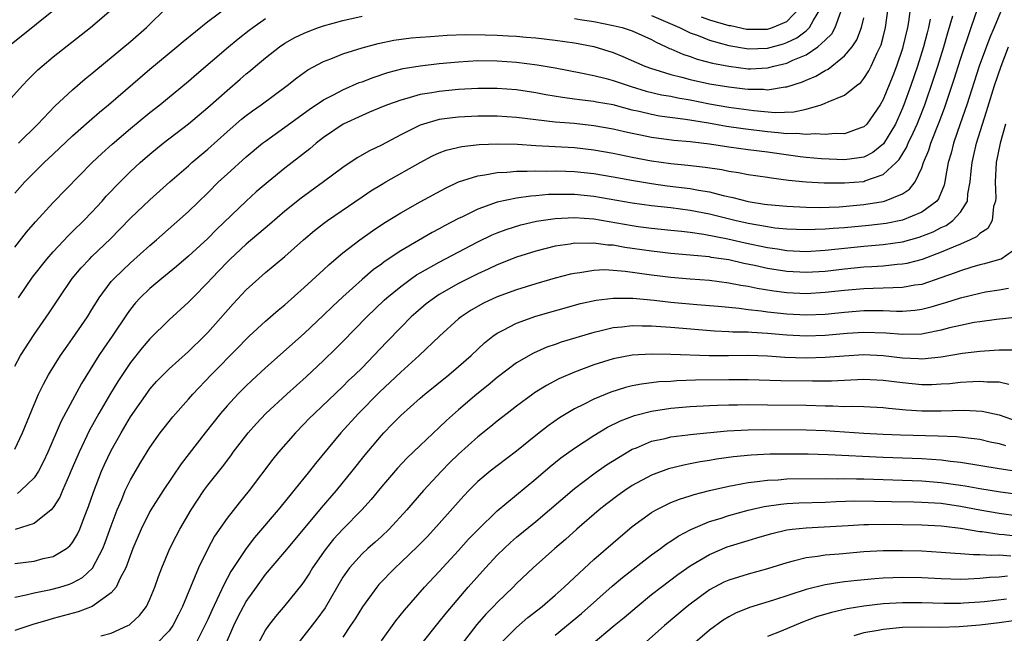
# Model space of a CAD drawing. Units: inches. Extents: x 2619000 to 2621956, y 1533000 to 1536000.
# Drawn here: x 2619250 to 2619352, y 1533710 to 1533774 of the extents above; entities that cross this region are included whole.
import ezdxf

# ---------------------------------------------------------------- set-up
doc = ezdxf.new("R2010")
doc.units = ezdxf.units.IN
doc.header["$MEASUREMENT"] = 0
doc.layers.add('LD26191533_2ft', color=31, linetype='Continuous')

msp = doc.modelspace()

# ---------------------------------------------------------------- linework, layer by layer
at = {"layer": 'LD26191533_2ft'}
for points, elevation in [([(2619248.28, 1533771), (2619254.22, 1533775.78)], 8946), ([(2619249, 1533755.83), (2619250.05, 1533757), (2619251, 1533757.97), (2619252.06, 1533759), (2619253, 1533759.89), (2619255, 1533761.76), (2619256.71, 1533763.29), (2619257.78, 1533764.22), (2619258.71, 1533765), (2619263, 1533768.7), (2619265.79, 1533771), (2619266.44, 1533771.56), (2619269, 1533773.63), (2619272.07, 1533775.93)], 8952), ([(2619341.92, 1533776.08), (2619341.61, 1533773.61), (2619341.51, 1533773), (2619341.05, 1533771), (2619341, 1533770.84), (2619340.37, 1533769), (2619339.99, 1533768.01), (2619339, 1533765.55), (2619338.68, 1533765), (2619338.01, 1533763.99), (2619337.29, 1533763), (2619337, 1533762.7), (2619336.58, 1533762.58), (2619335, 1533762), (2619334.03, 1533762.03), (2619333, 1533761.93), (2619331.99, 1533761.99), (2619331, 1533761.91), (2619330.01, 1533762.01), (2619329, 1533761.98), (2619328.1, 1533762.1), (2619327, 1533762.18), (2619324.49, 1533762.49), (2619322.75, 1533762.75), (2619320.91, 1533763.09), (2619318.52, 1533763.48), (2619315.83, 1533763.83), (2619315, 1533763.99), (2619313.7, 1533764.3), (2619313, 1533764.45), (2619311, 1533764.98), (2619309.28, 1533765.28), (2619309, 1533765.34), (2619307.51, 1533765.51), (2619307, 1533765.59), (2619305.75, 1533765.75), (2619304.04, 1533766.04), (2619303, 1533766.24), (2619301, 1533766.54), (2619299, 1533766.69), (2619298.69, 1533766.69), (2619297, 1533766.69), (2619295, 1533766.58), (2619293, 1533766.38), (2619292.23, 1533766.23), (2619291, 1533766.05), (2619289.65, 1533765.65), (2619289, 1533765.49), (2619287.63, 1533765), (2619287.18, 1533764.82), (2619285.78, 1533764.22), (2619285, 1533763.9), (2619283.05, 1533763), (2619281, 1533761.6), (2619280.23, 1533761), (2619279.57, 1533760.43), (2619277, 1533758.42), (2619275.25, 1533757), (2619274.03, 1533755.97), (2619272.99, 1533755.01), (2619269.92, 1533752.08), (2619269, 1533751.14), (2619267, 1533749.29), (2619265.76, 1533748.24), (2619264.24, 1533747), (2619263, 1533745.95), (2619262.01, 1533745), (2619261.53, 1533744.47), (2619261, 1533743.81), (2619260.66, 1533743.34), (2619259.1, 1533741), (2619258.24, 1533739.76), (2619257.73, 1533739), (2619255.91, 1533736.09), (2619253.8, 1533732.2), (2619252.43, 1533729), (2619251.99, 1533728.01), (2619251.46, 1533727), (2619251, 1533726.32), (2619249.65, 1533725), (2619249.3, 1533724.7)], 8962), ([(2619249.39, 1533761), (2619251.38, 1533763), (2619253.16, 1533764.84), (2619255, 1533766.56), (2619256.3, 1533767.7), (2619257, 1533768.25), (2619257.4, 1533768.6), (2619261, 1533771.56), (2619262.65, 1533773), (2619264.84, 1533775.16)], 8950), ([(2619248, 1533765), (2619249.81, 1533767), (2619250.39, 1533767.61), (2619251.39, 1533768.61), (2619251.83, 1533769), (2619253, 1533769.98), (2619256.84, 1533773), (2619259, 1533774.84)], 8948), ([(2619351.32, 1533775), (2619350.5, 1533773), (2619350.04, 1533771.97), (2619348.93, 1533769), (2619347.66, 1533765), (2619346.99, 1533763.01), (2619346.27, 1533761), (2619346.03, 1533759.97), (2619345.72, 1533759), (2619345.45, 1533757.45), (2619345.4, 1533757), (2619345.33, 1533756.67), (2619344.74, 1533755.26), (2619344.54, 1533755), (2619343, 1533753.86), (2619341, 1533753.03), (2619339.3, 1533752.7), (2619337.51, 1533752.49), (2619335, 1533752.25), (2619333.83, 1533752.17), (2619333, 1533752.09), (2619331.94, 1533752.06), (2619331, 1533752.02), (2619329, 1533752.1), (2619327.78, 1533752.22), (2619327, 1533752.33), (2619325, 1533752.68), (2619323.63, 1533753), (2619321, 1533753.66), (2619319, 1533754.04), (2619317, 1533754.3), (2619315, 1533754.53), (2619313, 1533754.81), (2619309, 1533755.49), (2619307, 1533755.7), (2619306.29, 1533755.71), (2619304.32, 1533755.68), (2619303, 1533755.55), (2619302.47, 1533755.53), (2619301, 1533755.31), (2619299, 1533754.89), (2619297, 1533754.19), (2619295.39, 1533753.39), (2619295, 1533753.22), (2619293.55, 1533752.45), (2619293, 1533752.13), (2619292.26, 1533751.74), (2619289, 1533749.87), (2619287.28, 1533748.72), (2619287, 1533748.49), (2619286.13, 1533747.87), (2619285, 1533746.89), (2619283, 1533745.08), (2619281.92, 1533744.08), (2619281, 1533743.18), (2619279, 1533741.28), (2619275, 1533737.73), (2619273.58, 1533736.42), (2619273, 1533735.87), (2619272.13, 1533735), (2619271, 1533733.78), (2619270.33, 1533733), (2619268.73, 1533731), (2619266.24, 1533727.76), (2619264.37, 1533725), (2619263.1, 1533723), (2619263, 1533722.83), (2619262.09, 1533721), (2619261.25, 1533719), (2619260.51, 1533717), (2619259.92, 1533715.92), (2619259.5, 1533715), (2619259, 1533714.4), (2619257.01, 1533712.99), (2619255.56, 1533712.44), (2619253, 1533711.73), (2619252.42, 1533711.58), (2619250.89, 1533711.11), (2619249, 1533710.48)], 8970), ([(2619249, 1533713.95), (2619250.18, 1533714.18), (2619251, 1533714.39), (2619252.73, 1533714.73), (2619253.68, 1533715), (2619254.69, 1533715.31), (2619255, 1533715.44), (2619256.01, 1533715.99), (2619257.05, 1533716.95), (2619258.14, 1533719), (2619258.39, 1533719.61), (2619259, 1533721.35), (2619259.61, 1533723), (2619260.09, 1533724.09), (2619260.46, 1533725), (2619261, 1533726.12), (2619262.06, 1533727.94), (2619263, 1533729.47), (2619264.09, 1533731), (2619264.48, 1533731.52), (2619265.37, 1533732.63), (2619267, 1533734.47), (2619267.46, 1533735), (2619269.35, 1533737), (2619272.16, 1533739.84), (2619273, 1533740.71), (2619273.31, 1533741), (2619275, 1533742.56), (2619276.31, 1533743.69), (2619277, 1533744.26), (2619279, 1533746.04), (2619281, 1533747.88), (2619281.57, 1533748.43), (2619283, 1533749.64), (2619284.76, 1533751), (2619286.06, 1533751.94), (2619287.26, 1533752.74), (2619289, 1533753.81), (2619291, 1533754.93), (2619293.64, 1533756.36), (2619295, 1533757), (2619297, 1533757.64), (2619297.73, 1533757.73), (2619299, 1533757.98), (2619300.01, 1533758.01), (2619301, 1533758.12), (2619302.1, 1533758.1), (2619303, 1533758.15), (2619304.13, 1533758.12), (2619305, 1533758.15), (2619306.1, 1533758.1), (2619307, 1533758.08), (2619309, 1533757.86), (2619311, 1533757.52), (2619313.14, 1533757.14), (2619315, 1533756.83), (2619316.61, 1533756.61), (2619319, 1533756.31), (2619319.86, 1533756.14), (2619321, 1533755.96), (2619322.41, 1533755.6), (2619323.4, 1533755.4), (2619325, 1533754.96), (2619326.71, 1533754.71), (2619327, 1533754.65), (2619329, 1533754.47), (2619331, 1533754.37), (2619332.36, 1533754.36), (2619334.43, 1533754.43), (2619337, 1533754.65), (2619339, 1533754.96), (2619339.15, 1533755), (2619341, 1533755.77), (2619341.74, 1533756.26), (2619342.3, 1533757), (2619343, 1533758.47), (2619343.18, 1533759), (2619343.72, 1533760.28), (2619343.93, 1533761), (2619344.81, 1533763.19), (2619345.35, 1533764.65), (2619346.35, 1533767.66), (2619347, 1533769.71), (2619348.11, 1533773), (2619348.82, 1533775)], 8968), ([(2619249, 1533729.31), (2619249.79, 1533731), (2619251, 1533733.92), (2619251.48, 1533735), (2619251.97, 1533736.03), (2619252.51, 1533737), (2619253.75, 1533739), (2619254.26, 1533739.74), (2619255, 1533740.77), (2619256.53, 1533743), (2619257, 1533743.76), (2619257.46, 1533744.54), (2619257.76, 1533745), (2619259, 1533746.66), (2619259.29, 1533747), (2619261, 1533748.62), (2619263, 1533750.42), (2619263.68, 1533751), (2619267, 1533753.95), (2619269, 1533755.87), (2619270.13, 1533757), (2619271, 1533757.81), (2619273, 1533759.6), (2619274.69, 1533761), (2619275, 1533761.24), (2619277, 1533762.66), (2619279.51, 1533764.49), (2619281, 1533765.5), (2619282.02, 1533766.02), (2619283, 1533766.55), (2619284.71, 1533767.29), (2619285, 1533767.39), (2619286.16, 1533767.84), (2619287.66, 1533768.34), (2619289.24, 1533768.76), (2619291, 1533769.05), (2619293, 1533769.27), (2619295, 1533769.46), (2619297, 1533769.57), (2619299, 1533769.56), (2619301, 1533769.42), (2619303.14, 1533769.14), (2619305, 1533768.82), (2619307.68, 1533768.32), (2619309, 1533768.03), (2619310.29, 1533767.71), (2619311, 1533767.5), (2619312.88, 1533766.88), (2619314.42, 1533766.42), (2619316.04, 1533766.04), (2619317, 1533765.88), (2619317.72, 1533765.72), (2619319, 1533765.5), (2619321, 1533765.1), (2619323, 1533764.75), (2619325.61, 1533764.39), (2619327.79, 1533764.21), (2619329.73, 1533764.27), (2619331, 1533764.55), (2619332.58, 1533765), (2619333, 1533765.15), (2619333.31, 1533765.31), (2619335, 1533765.98), (2619336.24, 1533767), (2619336.68, 1533767.32), (2619337, 1533767.72), (2619337.5, 1533768.5), (2619337.75, 1533769), (2619338.39, 1533770.39), (2619338.7, 1533771), (2619338.79, 1533771.22), (2619339, 1533771.99), (2619339.25, 1533773), (2619339.53, 1533775)], 8960), ([(2619249, 1533717.44), (2619251, 1533717.69), (2619251.95, 1533717.95), (2619253, 1533718.17), (2619254.37, 1533719), (2619254.72, 1533719.28), (2619255, 1533719.63), (2619255.51, 1533720.49), (2619255.75, 1533721), (2619256.2, 1533722.2), (2619256.66, 1533723.34), (2619257.16, 1533724.84), (2619258, 1533727), (2619258.31, 1533727.69), (2619259, 1533729.14), (2619260.03, 1533731), (2619261, 1533732.66), (2619262.78, 1533735.22), (2619263, 1533735.51), (2619263.7, 1533736.3), (2619264.38, 1533737), (2619265, 1533737.62), (2619267, 1533739.41), (2619268.63, 1533741), (2619269, 1533741.38), (2619271.63, 1533744.37), (2619273, 1533745.82), (2619274.29, 1533747), (2619275, 1533747.61), (2619277, 1533749.27), (2619278.94, 1533751), (2619280.05, 1533751.95), (2619281, 1533752.7), (2619281.4, 1533753), (2619285, 1533755.47), (2619285.92, 1533756.08), (2619287, 1533756.74), (2619287.45, 1533757), (2619291, 1533759), (2619292.31, 1533759.69), (2619293, 1533760.01), (2619293.71, 1533760.29), (2619295.32, 1533760.68), (2619297.12, 1533760.88), (2619299.05, 1533760.95), (2619301.1, 1533760.9), (2619303, 1533760.78), (2619307, 1533760.56), (2619309, 1533760.34), (2619311, 1533759.98), (2619313, 1533759.57), (2619315, 1533759.2), (2619317, 1533758.91), (2619318.75, 1533758.75), (2619320.54, 1533758.54), (2619322.28, 1533758.28), (2619323, 1533758.12), (2619323.99, 1533757.99), (2619325, 1533757.78), (2619327, 1533757.49), (2619327.42, 1533757.42), (2619329.19, 1533757.19), (2619331, 1533757), (2619332.89, 1533756.89), (2619335, 1533756.89), (2619337, 1533757.06), (2619337.11, 1533757.11), (2619339, 1533757.76), (2619340.34, 1533759), (2619340.67, 1533759.33), (2619341.43, 1533760.57), (2619341.59, 1533761), (2619342.09, 1533762.09), (2619342.53, 1533763), (2619342.67, 1533763.33), (2619343.31, 1533765), (2619344.25, 1533767.75), (2619344.66, 1533769), (2619345.29, 1533771), (2619345.66, 1533772.34), (2619346.22, 1533774.22)], 8966), ([(2619249.38, 1533745), (2619250.86, 1533747.14), (2619252.34, 1533749), (2619253, 1533749.76), (2619254.56, 1533751.44), (2619255, 1533751.85), (2619256.17, 1533753), (2619257, 1533753.87), (2619258.05, 1533755), (2619258.49, 1533755.51), (2619259.92, 1533757), (2619261, 1533758.07), (2619262, 1533759), (2619263, 1533759.86), (2619264.4, 1533761), (2619267, 1533763.02), (2619269, 1533764.71), (2619271, 1533766.48), (2619272.36, 1533767.64), (2619273, 1533768.2), (2619273.45, 1533768.55), (2619273.95, 1533769), (2619275, 1533769.88), (2619276.43, 1533771), (2619277, 1533771.38), (2619278.04, 1533771.96), (2619279, 1533772.42), (2619279.41, 1533772.59), (2619280.47, 1533773), (2619281, 1533773.18), (2619283, 1533773.73), (2619285, 1533774.17)], 8956), ([(2619307, 1533773.93), (2619307.79, 1533773.79), (2619309, 1533773.62), (2619311, 1533773.23), (2619311.96, 1533773), (2619313, 1533772.65), (2619315, 1533771.75), (2619315.48, 1533771.48), (2619316.52, 1533771), (2619316.84, 1533770.84), (2619317, 1533770.78), (2619318.23, 1533770.23), (2619319, 1533769.99), (2619319.73, 1533769.73), (2619321.32, 1533769.32), (2619323, 1533768.99), (2619325, 1533768.74), (2619325.26, 1533768.74), (2619327, 1533768.82), (2619327.15, 1533768.85), (2619327.68, 1533769), (2619329, 1533769.32), (2619329.63, 1533769.63), (2619331, 1533770.19), (2619332.24, 1533771), (2619333, 1533771.69), (2619333.66, 1533772.34), (2619334.03, 1533773), (2619334.62, 1533774.62)], 8956), ([(2619315, 1533774.24), (2619317.89, 1533773), (2619319, 1533772.45), (2619319.83, 1533772.17), (2619321, 1533771.7), (2619323, 1533771.15), (2619324.82, 1533770.82), (2619325, 1533770.8), (2619327, 1533770.86), (2619328.67, 1533771.33), (2619329, 1533771.44), (2619330.06, 1533771.94), (2619331, 1533772.66), (2619331.36, 1533773), (2619331.78, 1533773.78), (2619332.55, 1533775)], 8954), ([(2619320.12, 1533774.12), (2619321, 1533773.81), (2619323, 1533773.23), (2619323.2, 1533773.2), (2619324.84, 1533772.84), (2619325, 1533772.82), (2619327, 1533772.84), (2619327.51, 1533773), (2619329, 1533773.64), (2619330.31, 1533775)], 8952), ([(2619249, 1533737.9), (2619249.59, 1533739), (2619251, 1533741.18), (2619252.57, 1533743.43), (2619253.61, 1533745), (2619254.97, 1533746.97), (2619255.9, 1533748.1), (2619256.74, 1533749), (2619257, 1533749.26), (2619258.91, 1533751.09), (2619259.9, 1533752.1), (2619261, 1533753.23), (2619263, 1533755.15), (2619265.08, 1533757), (2619267, 1533758.67), (2619267.36, 1533759), (2619269, 1533760.41), (2619271, 1533762.2), (2619272.5, 1533763.5), (2619273, 1533763.9), (2619273.63, 1533764.37), (2619274.53, 1533765), (2619277.24, 1533767), (2619278.22, 1533767.78), (2619279.39, 1533768.61), (2619281, 1533769.47), (2619281.76, 1533769.76), (2619283, 1533770.27), (2619285, 1533770.9), (2619286.65, 1533771.35), (2619288.3, 1533771.7), (2619290.07, 1533771.93), (2619291, 1533772.01), (2619292.07, 1533772.06), (2619293.8, 1533772.2), (2619295.73, 1533772.27), (2619297.74, 1533772.26), (2619299, 1533772.22), (2619300.16, 1533772.16), (2619301, 1533772.11), (2619301.99, 1533772.01), (2619303, 1533771.93), (2619305, 1533771.7), (2619307, 1533771.42), (2619309, 1533771.03), (2619311, 1533770.41), (2619312.01, 1533770.01), (2619314.29, 1533769), (2619315, 1533768.75), (2619315.34, 1533768.66), (2619317, 1533768.14), (2619318.13, 1533767.87), (2619319, 1533767.63), (2619321, 1533767.18), (2619323, 1533766.84), (2619324.66, 1533766.66), (2619325, 1533766.61), (2619326.6, 1533766.6), (2619327, 1533766.56), (2619328.85, 1533766.85), (2619329, 1533766.85), (2619330.63, 1533767.37), (2619331, 1533767.54), (2619332.03, 1533767.97), (2619333, 1533768.55), (2619333.31, 1533768.69), (2619335, 1533770.06), (2619335.77, 1533771), (2619336.26, 1533771.74), (2619336.76, 1533773), (2619337, 1533774)], 8958), ([(2619249, 1533750.25), (2619250.22, 1533751.78), (2619251.14, 1533752.86), (2619253, 1533754.87), (2619257.01, 1533759), (2619258.04, 1533759.96), (2619259.09, 1533760.91), (2619261, 1533762.53), (2619263, 1533764.18), (2619264.04, 1533765), (2619267, 1533767.44), (2619267.83, 1533768.17), (2619271.15, 1533771), (2619272.16, 1533771.84), (2619273.28, 1533772.72), (2619273.66, 1533773), (2619275, 1533773.93)], 8954), ([(2619343.88, 1533773.88), (2619343.68, 1533773), (2619343.54, 1533772.46), (2619343.19, 1533771), (2619342.55, 1533769), (2619341.86, 1533767), (2619341.15, 1533765), (2619341, 1533764.64), (2619340.26, 1533763), (2619339.04, 1533760.96), (2619337.94, 1533760.06), (2619337, 1533759.58), (2619336.52, 1533759.48), (2619335, 1533759.29), (2619332.61, 1533759.39), (2619331, 1533759.54), (2619330.4, 1533759.6), (2619327, 1533760.07), (2619325, 1533760.32), (2619323, 1533760.6), (2619321, 1533760.91), (2619319, 1533761.15), (2619317.31, 1533761.31), (2619315, 1533761.62), (2619313.84, 1533761.84), (2619313, 1533762.02), (2619312.19, 1533762.19), (2619311, 1533762.47), (2619309, 1533762.83), (2619306.96, 1533763.04), (2619305, 1533763.21), (2619301, 1533763.68), (2619299, 1533763.82), (2619297, 1533763.82), (2619295, 1533763.72), (2619294.35, 1533763.65), (2619293, 1533763.46), (2619291.36, 1533763), (2619291, 1533762.87), (2619289, 1533761.87), (2619287, 1533760.82), (2619285.77, 1533760.23), (2619284.5, 1533759.5), (2619283, 1533758.51), (2619281, 1533757), (2619278.68, 1533755.32), (2619277, 1533753.97), (2619275.42, 1533752.58), (2619273, 1533750.56), (2619271.31, 1533749), (2619271, 1533748.69), (2619269.38, 1533747), (2619269, 1533746.57), (2619267.45, 1533745), (2619267, 1533744.53), (2619265, 1533742.71), (2619263, 1533740.74), (2619262.2, 1533739.8), (2619261, 1533738.29), (2619259.69, 1533736.31), (2619258.93, 1533735.07), (2619257.72, 1533733), (2619256.75, 1533731.25), (2619255.67, 1533729), (2619254.83, 1533727), (2619254.68, 1533726.68), (2619253.96, 1533725), (2619253.68, 1533724.32), (2619253, 1533723.26), (2619252.77, 1533723), (2619251, 1533721.6), (2619249.04, 1533720.96)], 8964), ([(2619257.93, 1533709.93), (2619259, 1533710.22), (2619260.72, 1533711), (2619260.9, 1533711.09), (2619261, 1533711.18), (2619261.94, 1533712.06), (2619262.65, 1533713), (2619263, 1533713.73), (2619263.52, 1533715), (2619263.9, 1533716.1), (2619264.24, 1533717), (2619265.09, 1533719), (2619265.72, 1533720.28), (2619266.11, 1533721), (2619267.27, 1533723), (2619268.6, 1533725), (2619269, 1533725.55), (2619270.52, 1533727.48), (2619271.38, 1533728.62), (2619271.64, 1533729), (2619273.18, 1533731), (2619274.04, 1533731.96), (2619275.03, 1533733), (2619277.2, 1533735), (2619279.2, 1533736.8), (2619281, 1533738.48), (2619282.28, 1533739.72), (2619283, 1533740.45), (2619285.48, 1533743), (2619287.27, 1533744.73), (2619287.57, 1533745), (2619289, 1533746.17), (2619290.13, 1533747), (2619290.64, 1533747.36), (2619291, 1533747.56), (2619293, 1533748.67), (2619297, 1533750.79), (2619298.49, 1533751.51), (2619299, 1533751.72), (2619299.93, 1533752.07), (2619301.46, 1533752.54), (2619303.08, 1533752.92), (2619305, 1533753.21), (2619307, 1533753.32), (2619309, 1533753.16), (2619313, 1533752.48), (2619313.61, 1533752.39), (2619315, 1533752.2), (2619317, 1533751.99), (2619318.11, 1533751.89), (2619319, 1533751.79), (2619320.41, 1533751.59), (2619322.91, 1533751.09), (2619324.68, 1533750.68), (2619327, 1533750.2), (2619328.05, 1533750.05), (2619329, 1533749.9), (2619331, 1533749.8), (2619333, 1533749.91), (2619337, 1533750.33), (2619339, 1533750.51), (2619341, 1533750.8), (2619342.72, 1533751.28), (2619344.17, 1533751.83), (2619345, 1533752.26), (2619345.51, 1533752.49), (2619346.23, 1533753), (2619347, 1533753.85), (2619347.72, 1533755), (2619347.78, 1533755.78), (2619348.02, 1533757), (2619348.12, 1533758.12), (2619348.21, 1533759), (2619348.37, 1533759.63), (2619348.67, 1533761), (2619349.29, 1533763), (2619349.71, 1533764.29), (2619350.54, 1533767), (2619351.21, 1533769), (2619352, 1533771)], 8972), ([(2619351.68, 1533763), (2619351.12, 1533761), (2619350.72, 1533759), (2619350.6, 1533757), (2619350.66, 1533755.34), (2619350.63, 1533755), (2619350.44, 1533754.44), (2619350.29, 1533753), (2619349.83, 1533752.17), (2619349, 1533751.64), (2619348.68, 1533751.32), (2619348.02, 1533751), (2619347, 1533750.55), (2619346.25, 1533750.25), (2619345, 1533749.7), (2619343.04, 1533748.96), (2619341.45, 1533748.55), (2619341, 1533748.46), (2619340.43, 1533748.43), (2619339, 1533748.28), (2619337.81, 1533748.19), (2619337, 1533748.16), (2619335, 1533747.96), (2619333, 1533747.73), (2619331, 1533747.61), (2619329, 1533747.71), (2619327, 1533748.02), (2619325.67, 1533748.33), (2619324.55, 1533748.55), (2619323, 1533748.91), (2619321.18, 1533749.18), (2619321, 1533749.22), (2619319.36, 1533749.36), (2619319, 1533749.42), (2619317, 1533749.58), (2619315, 1533749.81), (2619313, 1533750.11), (2619312.21, 1533750.21), (2619311, 1533750.43), (2619310.45, 1533750.45), (2619309, 1533750.66), (2619308.63, 1533750.63), (2619307, 1533750.65), (2619306.56, 1533750.56), (2619305, 1533750.33), (2619303, 1533749.82), (2619301, 1533749.19), (2619299, 1533748.41), (2619298.05, 1533747.95), (2619297, 1533747.47), (2619295, 1533746.46), (2619293, 1533745.33), (2619292.5, 1533745), (2619291.65, 1533744.35), (2619290.57, 1533743.43), (2619290.09, 1533743), (2619289, 1533741.91), (2619287.57, 1533740.43), (2619286.23, 1533739), (2619285, 1533737.74), (2619284.25, 1533737), (2619283.6, 1533736.4), (2619283, 1533735.79), (2619280.05, 1533733), (2619279.53, 1533732.47), (2619279, 1533731.92), (2619278.08, 1533731), (2619276.33, 1533729), (2619275.74, 1533728.26), (2619273.3, 1533725), (2619272.26, 1533723.74), (2619271, 1533722.15), (2619269.72, 1533720.28), (2619269, 1533718.96), (2619268.04, 1533717), (2619266.39, 1533713), (2619265.93, 1533712.07), (2619265.37, 1533711), (2619265, 1533710.46), (2619263.6, 1533709)], 8974), ([(2619353, 1533750.25), (2619351.21, 1533749), (2619351.06, 1533748.94), (2619349.5, 1533748.5), (2619349, 1533748.4), (2619348.17, 1533748.17), (2619347, 1533747.79), (2619346.44, 1533747.56), (2619344.96, 1533747.04), (2619343, 1533746.38), (2619342.28, 1533746.28), (2619341, 1533746.04), (2619340.03, 1533746.03), (2619339, 1533745.98), (2619337.96, 1533745.96), (2619337, 1533745.92), (2619335, 1533745.74), (2619333, 1533745.52), (2619331, 1533745.41), (2619329, 1533745.51), (2619327.68, 1533745.68), (2619325.95, 1533745.95), (2619325, 1533746.15), (2619324.26, 1533746.26), (2619323, 1533746.52), (2619321, 1533746.77), (2619319, 1533746.92), (2619317, 1533747.09), (2619315, 1533747.34), (2619312.27, 1533747.73), (2619311, 1533747.83), (2619310.13, 1533747.87), (2619309, 1533747.81), (2619307.57, 1533747.57), (2619307, 1533747.51), (2619306.58, 1533747.42), (2619305, 1533747.01), (2619303, 1533746.44), (2619301, 1533745.82), (2619299, 1533745.09), (2619297.58, 1533744.42), (2619296.31, 1533743.69), (2619295.25, 1533743), (2619295, 1533742.8), (2619293.03, 1533741), (2619290.9, 1533739), (2619289, 1533737.29), (2619286.81, 1533735.19), (2619284.62, 1533733), (2619282.79, 1533731), (2619280.18, 1533727.82), (2619279.54, 1533727), (2619277.94, 1533725), (2619277.51, 1533724.49), (2619276.29, 1533723), (2619273.86, 1533720.14), (2619272.99, 1533719.01), (2619271.39, 1533716.61), (2619271, 1533715.87), (2619270.69, 1533715.31), (2619270.19, 1533714.19), (2619269.42, 1533712.58), (2619269, 1533711.62), (2619268.71, 1533711), (2619268.39, 1533710.39), (2619267.7, 1533709)], 8976), ([(2619270.84, 1533709), (2619271.72, 1533711), (2619272.13, 1533711.87), (2619272.71, 1533713), (2619273, 1533713.51), (2619274.04, 1533715), (2619275, 1533716.29), (2619277, 1533718.65), (2619278.06, 1533719.94), (2619280.79, 1533723.21), (2619282.33, 1533725), (2619283.96, 1533727), (2619285.31, 1533728.69), (2619287, 1533730.72), (2619287.26, 1533731), (2619288.13, 1533731.87), (2619289, 1533732.8), (2619291, 1533734.58), (2619291.49, 1533735), (2619293.99, 1533737), (2619295, 1533737.85), (2619296.31, 1533739), (2619297.69, 1533740.31), (2619298.56, 1533741), (2619299, 1533741.31), (2619299.63, 1533741.63), (2619301, 1533742.37), (2619303, 1533743.09), (2619307.62, 1533744.38), (2619309.25, 1533744.75), (2619311, 1533744.96), (2619313.05, 1533744.95), (2619315.25, 1533744.75), (2619317, 1533744.55), (2619319.7, 1533744.3), (2619321.88, 1533744.12), (2619323, 1533744), (2619324.09, 1533743.91), (2619325, 1533743.78), (2619326.36, 1533743.64), (2619327, 1533743.54), (2619329, 1533743.33), (2619331, 1533743.22), (2619333, 1533743.3), (2619335, 1533743.5), (2619337, 1533743.66), (2619339, 1533743.66), (2619340.39, 1533743.61), (2619341, 1533743.61), (2619342.29, 1533743.71), (2619343, 1533743.81), (2619343.96, 1533744.04), (2619345, 1533744.36), (2619345.5, 1533744.5), (2619347, 1533745), (2619349, 1533745.48), (2619349.59, 1533745.59), (2619351, 1533745.81), (2619351.99, 1533745.99)], 8978), ([(2619352.99, 1533742.99), (2619350.74, 1533742.74), (2619349, 1533742.51), (2619348.41, 1533742.41), (2619347, 1533742.13), (2619345.86, 1533741.86), (2619345, 1533741.62), (2619343.3, 1533741.3), (2619343, 1533741.23), (2619341, 1533741.18), (2619339.32, 1533741.32), (2619337, 1533741.38), (2619335.27, 1533741.27), (2619333, 1533741.08), (2619331, 1533741.02), (2619329, 1533741.12), (2619327, 1533741.3), (2619325.38, 1533741.38), (2619325, 1533741.41), (2619323.43, 1533741.43), (2619323, 1533741.46), (2619321.53, 1533741.53), (2619317, 1533741.91), (2619315.96, 1533741.96), (2619315, 1533742.04), (2619314.03, 1533742.03), (2619313, 1533742.07), (2619311.93, 1533741.93), (2619311, 1533741.86), (2619309.49, 1533741.49), (2619309, 1533741.4), (2619305.63, 1533740.37), (2619305, 1533740.14), (2619304.14, 1533739.86), (2619302.75, 1533739.25), (2619301, 1533738.24), (2619299, 1533736.71), (2619298.06, 1533735.94), (2619296.9, 1533735), (2619295, 1533733.37), (2619293.74, 1533732.26), (2619293, 1533731.53), (2619291, 1533729.66), (2619289.64, 1533728.36), (2619288.67, 1533727.33), (2619287, 1533725.38), (2619285.94, 1533724.06), (2619284.98, 1533723), (2619283, 1533721.01), (2619282.04, 1533719.96), (2619281.26, 1533719), (2619281, 1533718.63), (2619279.87, 1533717), (2619279.55, 1533716.45), (2619279, 1533715.6), (2619278.75, 1533715.25), (2619277, 1533713.1), (2619276.04, 1533711.96), (2619275.3, 1533711), (2619275, 1533710.55), (2619274.16, 1533709)], 8980), ([(2619352.44, 1533739.56), (2619351, 1533739.56), (2619350.49, 1533739.51), (2619349, 1533739.43), (2619347.21, 1533739.21), (2619345, 1533738.84), (2619343, 1533738.63), (2619342.66, 1533738.66), (2619341, 1533738.73), (2619339, 1533738.97), (2619337, 1533739.06), (2619334.94, 1533738.94), (2619333, 1533738.79), (2619331, 1533738.74), (2619328.81, 1533738.81), (2619327, 1533738.93), (2619325, 1533738.99), (2619322.96, 1533738.96), (2619320.98, 1533738.98), (2619317, 1533739.12), (2619315, 1533739.14), (2619313, 1533739.05), (2619311, 1533738.66), (2619309, 1533738.03), (2619307, 1533737.29), (2619305.4, 1533736.6), (2619304.1, 1533735.9), (2619302.87, 1533735.13), (2619302.7, 1533735), (2619301, 1533733.76), (2619300.02, 1533733), (2619299, 1533732.2), (2619298.35, 1533731.65), (2619297, 1533730.57), (2619295, 1533728.76), (2619294.1, 1533727.9), (2619293.21, 1533727), (2619291.35, 1533725), (2619290.26, 1533723.74), (2619289.65, 1533723), (2619287.82, 1533721), (2619287, 1533720.23), (2619286.35, 1533719.65), (2619285.59, 1533719), (2619285, 1533718.46), (2619283.68, 1533717), (2619283, 1533716.01), (2619281.16, 1533712.84), (2619280.32, 1533711.68), (2619278.23, 1533709)], 8982), ([(2619352.01, 1533735.99), (2619351, 1533736.23), (2619349.77, 1533736.23), (2619349, 1533736.3), (2619348.29, 1533736.29), (2619347, 1533736.2), (2619345.92, 1533736.08), (2619345, 1533736.02), (2619344.03, 1533735.97), (2619343, 1533735.96), (2619341, 1533736.16), (2619339, 1533736.43), (2619337, 1533736.53), (2619333.65, 1533736.35), (2619331.66, 1533736.34), (2619328.39, 1533736.39), (2619325, 1533736.48), (2619323, 1533736.48), (2619319.55, 1533736.45), (2619317.63, 1533736.37), (2619317, 1533736.32), (2619315.74, 1533736.26), (2619313.95, 1533736.05), (2619313, 1533735.87), (2619312.29, 1533735.7), (2619310.78, 1533735.22), (2619309, 1533734.48), (2619307.93, 1533733.93), (2619307, 1533733.48), (2619305.45, 1533732.55), (2619304.27, 1533731.73), (2619303, 1533730.72), (2619301, 1533729.1), (2619299, 1533727.58), (2619298.27, 1533727), (2619297, 1533725.94), (2619296.05, 1533725), (2619295.53, 1533724.47), (2619293, 1533721.59), (2619291.77, 1533720.23), (2619290.77, 1533719.23), (2619289, 1533717.53), (2619288.43, 1533717), (2619286.75, 1533715.25), (2619286.54, 1533715), (2619285.04, 1533712.96), (2619284.29, 1533711.71), (2619283.81, 1533711), (2619283, 1533709.82)], 8984), ([(2619287, 1533709.44), (2619288.51, 1533711.49), (2619289.4, 1533712.6), (2619291.48, 1533715), (2619293, 1533716.62), (2619295, 1533718.78), (2619296.04, 1533719.96), (2619297.02, 1533720.98), (2619299, 1533722.9), (2619303, 1533726.21), (2619304.5, 1533727.5), (2619305.61, 1533728.39), (2619307, 1533729.4), (2619309, 1533730.71), (2619310.42, 1533731.58), (2619311.76, 1533732.24), (2619313.21, 1533732.79), (2619315, 1533733.25), (2619317, 1533733.55), (2619319, 1533733.72), (2619321, 1533733.82), (2619321.84, 1533733.84), (2619323, 1533733.9), (2619323.89, 1533733.89), (2619325, 1533733.92), (2619327, 1533733.88), (2619331, 1533733.85), (2619333, 1533733.79), (2619333.79, 1533733.79), (2619335, 1533733.73), (2619335.75, 1533733.75), (2619337, 1533733.71), (2619339, 1533733.62), (2619339.54, 1533733.54), (2619341.38, 1533733.38), (2619343, 1533733.26), (2619345, 1533733.27), (2619347.35, 1533733.35), (2619349.24, 1533733.24), (2619351, 1533732.85), (2619353, 1533732.16)], 8986), ([(2619291.07, 1533709), (2619293, 1533711.39), (2619293.7, 1533712.3), (2619296, 1533715), (2619297.78, 1533717), (2619299, 1533718.31), (2619299.71, 1533719), (2619300.38, 1533719.62), (2619301, 1533720.16), (2619303, 1533721.81), (2619307, 1533725.23), (2619309, 1533726.74), (2619310.34, 1533727.66), (2619311.56, 1533728.44), (2619313, 1533729.28), (2619313.45, 1533729.45), (2619315, 1533730.11), (2619316.41, 1533730.41), (2619317, 1533730.57), (2619318.77, 1533730.77), (2619319, 1533730.81), (2619322.82, 1533731.18), (2619325, 1533731.3), (2619326.68, 1533731.32), (2619331, 1533731.3), (2619333, 1533731.23), (2619337, 1533730.95), (2619339, 1533730.85), (2619340.79, 1533730.79), (2619344.69, 1533730.69), (2619346.6, 1533730.6), (2619348.41, 1533730.41), (2619349, 1533730.32), (2619350.07, 1533730.07), (2619351, 1533729.88), (2619351.66, 1533729.66)], 8988), ([(2619352.61, 1533727), (2619351, 1533727.25), (2619347, 1533727.91), (2619345.99, 1533728.01), (2619345, 1533728.15), (2619343, 1533728.3), (2619339, 1533728.42), (2619333.28, 1533728.72), (2619331.23, 1533728.77), (2619329, 1533728.78), (2619327.24, 1533728.76), (2619325.32, 1533728.68), (2619323.49, 1533728.51), (2619321.74, 1533728.26), (2619321, 1533728.12), (2619320.03, 1533727.97), (2619319, 1533727.76), (2619318.35, 1533727.65), (2619316.75, 1533727.25), (2619315, 1533726.61), (2619313, 1533725.52), (2619312.22, 1533725), (2619311.51, 1533724.49), (2619310.36, 1533723.64), (2619309.57, 1533723), (2619307.24, 1533721), (2619306.06, 1533719.94), (2619304.97, 1533719), (2619302.74, 1533717), (2619301, 1533715.36), (2619300.65, 1533715), (2619299, 1533713.4), (2619298.63, 1533713), (2619297.82, 1533712.18), (2619296.89, 1533711.11), (2619295.26, 1533709)], 8990), ([(2619299.21, 1533709), (2619301, 1533710.82), (2619302.17, 1533711.83), (2619303.66, 1533713), (2619305, 1533714.16), (2619305.95, 1533715), (2619306.48, 1533715.52), (2619309, 1533717.87), (2619311, 1533719.6), (2619313, 1533721.28), (2619315, 1533722.73), (2619315.47, 1533723), (2619317, 1533723.75), (2619317.88, 1533724.12), (2619319, 1533724.46), (2619319.4, 1533724.6), (2619321, 1533725.01), (2619323, 1533725.46), (2619323.55, 1533725.55), (2619325, 1533725.84), (2619325.93, 1533725.93), (2619327, 1533726.09), (2619328.13, 1533726.13), (2619329, 1533726.21), (2619333, 1533726.24), (2619334.23, 1533726.23), (2619335, 1533726.26), (2619336.22, 1533726.22), (2619337, 1533726.22), (2619343, 1533726), (2619345, 1533725.85), (2619345.75, 1533725.75), (2619347.49, 1533725.49), (2619349, 1533725.2), (2619351.14, 1533724.86), (2619353, 1533724.63)], 8992), ([(2619305, 1533710.02), (2619307.73, 1533712.27), (2619310.92, 1533715.08), (2619312, 1533716), (2619315, 1533718.33), (2619315.93, 1533719), (2619316.53, 1533719.47), (2619317, 1533719.75), (2619317.74, 1533720.26), (2619319.05, 1533720.95), (2619321, 1533721.78), (2619322.11, 1533722.11), (2619323, 1533722.42), (2619325, 1533722.96), (2619326.65, 1533723.35), (2619328.39, 1533723.61), (2619329, 1533723.66), (2619330.27, 1533723.73), (2619333, 1533723.8), (2619334.14, 1533723.86), (2619336.07, 1533723.93), (2619338.08, 1533723.92), (2619339.86, 1533723.86), (2619342.17, 1533723.83), (2619343, 1533723.8), (2619345, 1533723.68), (2619347, 1533723.39), (2619349, 1533723.02), (2619351, 1533722.67), (2619353, 1533722.4)], 8994), ([(2619308.72, 1533709), (2619311.11, 1533711), (2619312.15, 1533711.85), (2619313.49, 1533713), (2619315, 1533714.22), (2619315.99, 1533715), (2619317.71, 1533716.29), (2619319, 1533717.19), (2619321, 1533718.39), (2619322.83, 1533719.17), (2619325, 1533719.84), (2619325.91, 1533720.09), (2619327.45, 1533720.55), (2619329, 1533720.92), (2619329.58, 1533721), (2619331, 1533721.15), (2619335.38, 1533721.38), (2619337, 1533721.48), (2619337.47, 1533721.47), (2619339, 1533721.51), (2619343, 1533721.45), (2619345, 1533721.34), (2619345.3, 1533721.3), (2619347, 1533721.09), (2619349, 1533720.77), (2619349.25, 1533720.75), (2619351, 1533720.49), (2619351.55, 1533720.45), (2619353, 1533720.27)], 8996), ([(2619352.21, 1533718.21), (2619351, 1533718.29), (2619350.26, 1533718.26), (2619349, 1533718.35), (2619348.35, 1533718.35), (2619347, 1533718.46), (2619346.47, 1533718.47), (2619345, 1533718.59), (2619343, 1533718.71), (2619341, 1533718.77), (2619339, 1533718.77), (2619337, 1533718.64), (2619334.42, 1533718.42), (2619333, 1533718.32), (2619332.18, 1533718.18), (2619331, 1533718.04), (2619329.68, 1533717.68), (2619329, 1533717.52), (2619327, 1533716.89), (2619325, 1533716.35), (2619323, 1533715.72), (2619322.5, 1533715.5), (2619321, 1533714.71), (2619319, 1533713.24), (2619318.7, 1533713), (2619316.35, 1533711), (2619313.5, 1533708.5)], 8998), ([(2619351.88, 1533716.12), (2619351, 1533716.01), (2619350.02, 1533715.98), (2619349, 1533715.87), (2619347.81, 1533715.81), (2619347, 1533715.8), (2619345, 1533715.84), (2619343, 1533715.94), (2619341, 1533715.99), (2619339, 1533715.93), (2619338.14, 1533715.86), (2619336.31, 1533715.69), (2619335, 1533715.53), (2619334.52, 1533715.48), (2619333, 1533715.23), (2619331, 1533714.74), (2619327.63, 1533713.63), (2619325.13, 1533712.87), (2619323.7, 1533712.3), (2619323, 1533711.93), (2619322.43, 1533711.57), (2619321, 1533710.53), (2619318.02, 1533707.98)], 9000), ([(2619351.76, 1533713.76), (2619349.48, 1533713.48), (2619349, 1533713.43), (2619347.32, 1533713.32), (2619347, 1533713.3), (2619345.29, 1533713.29), (2619343, 1533713.36), (2619341, 1533713.38), (2619339, 1533713.27), (2619337, 1533713.03), (2619335.27, 1533712.73), (2619333.64, 1533712.36), (2619332.1, 1533711.9), (2619330.65, 1533711.35), (2619328.42, 1533710.42), (2619327, 1533709.86)], 9002), ([(2619352.51, 1533711.49), (2619351, 1533711.29), (2619349, 1533711.04), (2619346.87, 1533710.87), (2619344.82, 1533710.82), (2619343, 1533710.84), (2619341, 1533710.79), (2619339, 1533710.59), (2619338.49, 1533710.49), (2619337, 1533710.24), (2619335.96, 1533709.96)], 9004)]:
    msp.add_lwpolyline(points, dxfattribs=dict(at, elevation=elevation))

doc.saveas('drawing.dxf')
